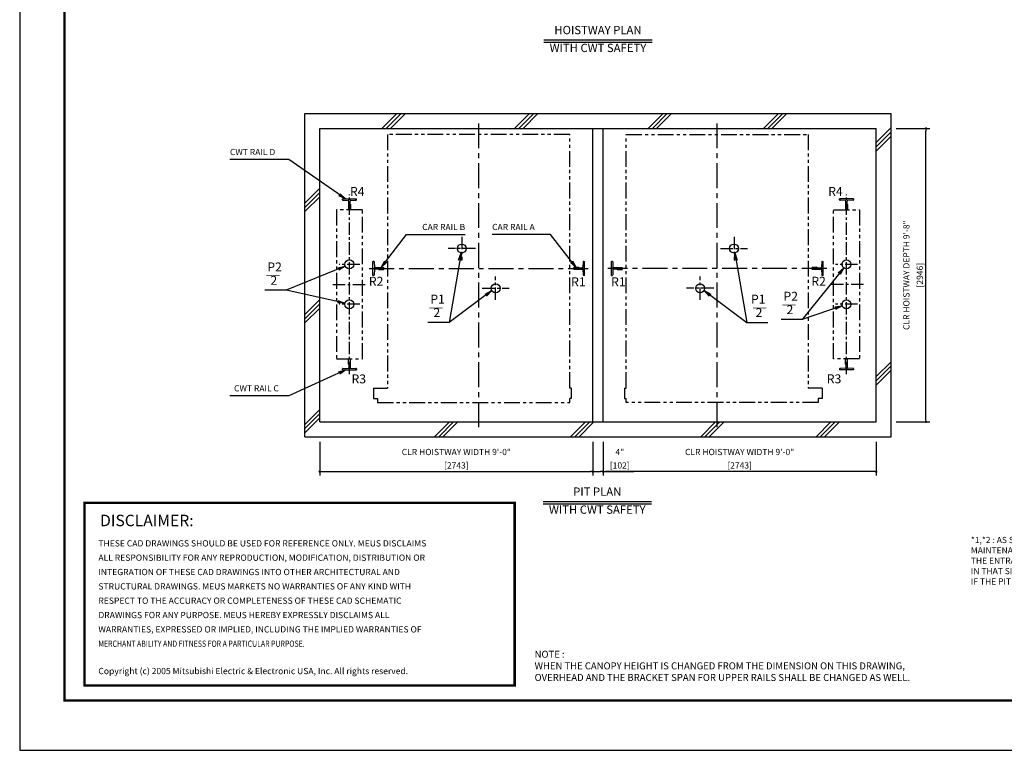
# Model space of a CAD drawing. Units: millimetres. Extents: x 0 to 21000, y 0 to 15000.
# Drawn here: x 0 to 9887, y 0 to 7340 of the extents above; entities that cross this region are included whole.
import ezdxf
from ezdxf.enums import TextEntityAlignment as Align

# ---------------------------------------------------------------- set-up
doc = ezdxf.new("R2010")
doc.units = ezdxf.units.MM
doc.header["$LTSCALE"] = 100
doc.linetypes.add('CENTERX2', pattern=[4, 2.5, -0.5, 0.5, -0.5])
doc.linetypes.add('PHANTOM2', pattern=[31.75, 15.875, -3.175, 3.175, -3.175, 3.175, -3.175])
doc.layers.get('0').update_dxf_attribs({"color": 3})
for name, color, linetype in [('BUFFER', 3, 'Continuous'), ('BUILDING', 3, 'Continuous'), ('CENTER-LINE', 7, 'CENTERX2'), ('CWT', 1, 'Continuous'), ('DIM', 2, 'Continuous'), ('FRAME', 5, 'Continuous'), ('OTHERS', 4, 'Continuous'), ('SPEC', 7, 'Continuous'), ('W-DASHED-LINE', 111, 'PHANTOM2')]:
    doc.layers.add(name, color=color, linetype=linetype)
doc.styles.add('quoc', font='swissk.ttf', dxfattribs={"width": 0.8125, "height": 0.125})
doc.styles.add('ROMANS', font='romans', dxfattribs={"width": 0.8125, "height": 0.125})
doc.styles.get("Standard").update_dxf_attribs({"font": 'romans.shx', "bigfont": 'bigfont.shx'})
doc.styles.add('STYLE1', font='monos.ttf')
doc.dimstyles.new('1-50IN INCH', dxfattribs={"dimscale": 25, "dimtxt": 2.5, "dimasz": 1, "dimexe": 1.5, "dimexo": 2, "dimgap": 1, "dimtad": 3, "dimdec": 4, "dimlfac": 0.03937, "dimzin": 3, "dimdsep": 46, "dimlunit": 4, "dimtxsty": 'Standard', "dimblk1": 'DOT', "dimblk2": 'DOT', "dimsah": 1, "dimcen": 0.09, "dimclrd": 256, "dimclre": 256, "dimclrt": 256, "dimadec": 0, "dimazin": 2, "dimtfac": 1, "dimtdec": 4, "dimtmove": 0, "dimatfit": 3, "dimldrblk": 'DOT', "dimfxl": 0, "dimfrac": 2, "dimtolj": 1, "dimtzin": 0, "dimarcsym": 0})
doc.dimstyles.new('1-50IN INCH1-2', dxfattribs={"dimscale": 25, "dimtxt": 2.5, "dimasz": 1, "dimexe": 1.5, "dimexo": 2, "dimgap": 1, "dimtad": 3, "dimdec": 1, "dimlfac": 0.03937, "dimzin": 3, "dimdsep": 46, "dimlunit": 4, "dimtxsty": 'Standard', "dimblk1": 'DOT', "dimblk2": 'DOT', "dimsah": 1, "dimcen": 0.09, "dimclrd": 256, "dimclre": 256, "dimclrt": 256, "dimadec": 0, "dimazin": 2, "dimtfac": 1, "dimtdec": 1, "dimtmove": 0, "dimatfit": 3, "dimldrblk": 'DOT', "dimfxl": 0, "dimfrac": 2, "dimtolj": 1, "dimtzin": 0, "dimarcsym": 0})
doc.dimstyles.new('1-50IN-ARROW', dxfattribs={"dimscale": 25, "dimtxt": 2.5, "dimasz": 3, "dimexe": 1.5, "dimexo": 2, "dimgap": 1, "dimtad": 3, "dimdsep": 46, "dimtxsty": 'Standard', "dimblk1": 'OPEN', "dimblk2": 'OPEN', "dimsah": 1, "dimcen": 0.09, "dimclrd": 256, "dimclre": 256, "dimclrt": 256, "dimadec": 0, "dimazin": 0, "dimtfac": 1, "dimtmove": 0, "dimatfit": 3, "dimldrblk": 'OPEN', "dimfxl": 0, "dimtolj": 1, "dimtzin": 0, "dimarcsym": 0})

# ---------------------------------------------------------------- blocks, each defined once
blk = doc.blocks.new('_DOT')
at = {"color": 0, "linetype": 'ByBlock'}
blk.add_line((-0.5, 0), (-1, 0), dxfattribs=at)
at = {"color": 0, "linetype": 'ByBlock', "const_width": 0.5}
blk.add_lwpolyline([(-0.25, 0, 1), (0.25, 0, 1)], format="xyb", close=True, dxfattribs=at)
blk = doc.blocks.new('*D43')
at = {"layer": 'DEFPOINTS', "color": 0}
for p in [(3013, 3150), (5756, 3150), (5756, 2799.8)]:
    blk.add_point(p, dxfattribs=at)
at = {"layer": 'DIM', "lineweight": -2}
for p, q in [((3013, 3100), (3013, 2762.3)), ((5756, 3100), (5756, 2762.3)), ((3038, 2799.8), (5731, 2799.8))]:
    blk.add_line(p, q, dxfattribs=at)
at = {"layer": 'DIM', "lineweight": -2, "xscale": 25, "yscale": 25, "zscale": 25, "rotation": 180}
blk.add_blockref('_DOT', (3013, 2799.8), dxfattribs=at)
at = {"layer": 'DIM', "lineweight": -2, "xscale": 25, "yscale": 25, "zscale": 25}
blk.add_blockref('_DOT', (5756, 2799.8), dxfattribs=at)
at = {"layer": 'DIM', "char_height": 62.5, "attachment_point": 5}
for s, insert in [('\\A1;CLR HOISTWAY WIDTH 9\'-0"', (4384.5, 2996.8)), ('\\A1;[2743]', (4384.5, 2862))]:
    blk.add_mtext(s, dxfattribs=dict(at, insert=insert))
blk = doc.blocks.new('*D44')
at = {"layer": 'DEFPOINTS', "color": 0}
for p in [(5858, 3150), (8601, 3150), (5858, 2799.8)]:
    blk.add_point(p, dxfattribs=at)
at = {"layer": 'DIM', "lineweight": -2}
for p, q in [((5858, 3100), (5858, 2762.3)), ((8601, 3100), (8601, 2762.3)), ((8576, 2799.8), (5883, 2799.8))]:
    blk.add_line(p, q, dxfattribs=at)
at = {"layer": 'DIM', "lineweight": -2, "xscale": 25, "yscale": 25, "zscale": 25, "rotation": 180}
blk.add_blockref('_DOT', (5858, 2799.8), dxfattribs=at)
at = {"layer": 'DIM', "lineweight": -2, "xscale": 25, "yscale": 25, "zscale": 25}
blk.add_blockref('_DOT', (8601, 2799.8), dxfattribs=at)
at = {"layer": 'DIM', "char_height": 62.5, "attachment_point": 5}
for s, insert in [('\\A1;CLR HOISTWAY WIDTH 9\'-0"', (7229.5, 2996.8)), ('\\A1;[2743]', (7229.5, 2862))]:
    blk.add_mtext(s, dxfattribs=dict(at, insert=insert))
blk = doc.blocks.new('*D45')
at = {"layer": 'DEFPOINTS', "color": 0, "linetype": 'Continuous', "ltscale": 0.5}
for p in [(5756, 3150), (5858, 3150), (5858, 2799.8)]:
    blk.add_point(p, dxfattribs=at)
at = {"layer": 'DIM', "linetype": 'Continuous', "lineweight": -2, "ltscale": 0.5}
for p, q in [((5756, 3100), (5756, 2762.3)), ((5858, 3100), (5858, 2762.3)), ((5781, 2799.8), (5833, 2799.8)), ((5858, 2799.8), (6168.1, 2799.8))]:
    blk.add_line(p, q, dxfattribs=at)
at = {"layer": 'DIM', "linetype": 'Continuous', "lineweight": -2, "ltscale": 0.5, "xscale": 25, "yscale": 25, "zscale": 25, "rotation": 180}
blk.add_blockref('_DOT', (5756, 2799.8), dxfattribs=at)
at = {"layer": 'DIM', "linetype": 'Continuous', "lineweight": -2, "ltscale": 0.5, "xscale": 25, "yscale": 25, "zscale": 25}
blk.add_blockref('_DOT', (5858, 2799.8), dxfattribs=at)
at = {"layer": 'DIM', "linetype": 'Continuous', "ltscale": 0.5, "char_height": 62.5, "attachment_point": 5}
for s, insert in [('\\A1;4"', (6025.6, 2996.8)), ('\\A1;[102]', (6025.6, 2862))]:
    blk.add_mtext(s, dxfattribs=dict(at, insert=insert))
blk = doc.blocks.new('*D46')
at = {"layer": 'DEFPOINTS', "color": 0}
for p in [(8751, 6246), (9101, 6246), (8751, 3300)]:
    blk.add_point(p, dxfattribs=at)
at = {"layer": 'DIM', "lineweight": -2}
for p, q in [((8801, 6246), (9138.5, 6246)), ((9101, 3325), (9101, 6221)), ((8801, 3300), (9138.5, 3300))]:
    blk.add_line(p, q, dxfattribs=at)
at = {"layer": 'DIM', "lineweight": -2, "xscale": 25, "yscale": 25, "zscale": 25}
for p, rotation in [((9101, 6246), 90), ((9101, 3300), 270)]:
    blk.add_blockref('_DOT', p, dxfattribs=dict(at, rotation=rotation))
at = {"layer": 'DIM', "char_height": 62.5, "attachment_point": 5, "rotation": 90}
for s, insert in [('\\A1;CLR HOISTWAY DEPTH 9\'-8"', (8904, 4773)), ('\\A1;[2946]', (9038.8, 4773))]:
    blk.add_mtext(s, dxfattribs=dict(at, insert=insert))
blk = doc.blocks.new('_OPEN')
at = {"color": 0, "linetype": 'ByBlock'}
for p, q in [((-1, 0.17), (0, 0)), ((0, 0), (-1, -0.17)), ((0, 0), (-1, 0))]:
    blk.add_line(p, q, dxfattribs=at)
blk = doc.blocks.new('BUNSUU-1')
at = {"layer": 'DIM', "char_height": 90, "attachment_point": 7, "rotation": 0, "style": 'STYLE1'}
for s, insert in [('P1', (24.4, 159.6)), ('__', (12.4, 130.3)), ('2', (55.2, 25))]:
    blk.add_mtext(s, dxfattribs=dict(at, insert=insert))
at = {"layer": 'DIM'}
for points in [[(333.1, 697.7), (212.7, 0)], [(641.7, 318.7), (212.7, 0), (0, 0)]]:
    blk.add_leader(points, dimstyle='1-50IN-ARROW', dxfattribs=at)

msp = doc.modelspace()

# ---------------------------------------------------------------- linework, layer by layer
at = {"const_width": 24.32797}
msp.add_lwpolyline([(650, 2486.48103), (4970.67058, 2486.48103), (4970.67058, 650), (650, 650)], close=True, dxfattribs=at)
at = {"layer": 'BUFFER'}
for centre in [(4439.59296, 5041.05037), (7173.10919, 5041.05037), (3310.47062, 4881.53306), (8302.47062, 4881.53306), (4779.59296, 4641.05037), (6833.10919, 4641.05037), (3310.47062, 4480.47432), (8302.47062, 4480.47432)]:
    msp.add_circle(centre, 45, dxfattribs=at)
at = {"layer": 'BUILDING', "linetype": 'Continuous'}
for p, q in [((2863, 6396.00369), (8751, 6396.00369)), ((2863, 3150.00369), (2863, 6396.00369)), ((8751, 3150.00369), (8751, 6396.00369)), ((3013, 6246.00369), (8601, 6246.00369)), ((3013, 3300.00369), (3013, 6246.00369)), ((5756, 3300.00369), (5756, 6246.00369)), ((5858, 3300.00369), (5858, 6246.00369)), ((8601, 3300.00369), (8601, 6246.00369)), ((3013, 3300.00369), (8601, 3300.00369)), ((2863, 3150.00369), (8751, 3150.00369))]:
    msp.add_line(p, q, dxfattribs=at)
at = {"layer": 'BUILDING'}
for p, q in [((3637.73684, 6246.00369), (3787.73684, 6396.00369)), ((3680.16324, 6246.00369), (3830.16324, 6396.00369)), ((3722.58965, 6246.00369), (3872.58965, 6396.00369)), ((4969.75052, 6246.00369), (5119.75052, 6396.00369)), ((5012.17693, 6246.00369), (5162.17693, 6396.00369)), ((5054.60333, 6246.00369), (5204.60333, 6396.00369)), ((6310.81446, 6246.00369), (6460.81446, 6396.00369)), ((6353.24087, 6246.00369), (6503.24087, 6396.00369)), ((6395.66727, 6246.00369), (6545.66727, 6396.00369)), ((7469.33248, 6246.00369), (7619.33248, 6396.00369)), ((7511.75889, 6246.00369), (7661.75889, 6396.00369)), ((7554.18529, 6246.00369), (7704.18529, 6396.00369)), ((8601, 6105.15319), (8751, 6255.15319)), ((8601, 6062.72678), (8751, 6212.72678)), ((8601, 6020.30038), (8751, 6170.30038)), ((2863, 5496.2408), (3013, 5646.2408)), ((2863, 5453.81439), (3013, 5603.81439)), ((2863, 5411.38798), (3013, 5561.38798)), ((2863, 4377.67046), (3013, 4527.67046)), ((2863, 4335.24405), (3013, 4485.24405)), ((2863, 4292.81764), (3013, 4442.81764)), ((8601, 3754.01251), (8751, 3904.01251)), ((8601, 3711.58611), (8751, 3861.58611)), ((8601, 3669.1597), (8751, 3819.1597)), ((2863, 3274.59157), (3013, 3424.59157)), ((2863, 3232.16516), (3013, 3382.16516)), ((2863, 3189.73876), (3013, 3339.73876)), ((4165.39553, 3150.00369), (4315.39553, 3300.00369)), ((4207.82194, 3150.00369), (4357.82194, 3300.00369)), ((4250.24835, 3150.00369), (4400.24835, 3300.00369)), ((5531.8505, 3150.00369), (5681.8505, 3300.00369)), ((5574.27691, 3150.00369), (5724.27691, 3300.00369)), ((5616.70331, 3150.00369), (5766.70331, 3300.00369)), ((6838.47316, 3150.00369), (6988.47316, 3300.00369)), ((6880.89956, 3150.00369), (7030.89956, 3300.00369)), ((6923.32597, 3150.00369), (7073.32597, 3300.00369)), ((7996.99118, 3150.00369), (8146.99118, 3300.00369)), ((8039.41759, 3150.00369), (8189.41759, 3300.00369)), ((8081.84399, 3150.00369), (8231.84399, 3300.00369))]:
    msp.add_line(p, q, dxfattribs=at)
at = {"layer": 'CENTER-LINE', "linetype": 'CENTERX2'}
for p, q in [((4609.5, 3247.83741), (4609.5, 6313.70737)), ((7004.5, 3247.83741), (7004.5, 6313.70737)), ((3508.99838, 4841.00369), (5707.40592, 4841.00369)), ((8105.00162, 4841.00369), (5906.59408, 4841.00369))]:
    msp.add_line(p, q, dxfattribs=at)
at = {"layer": 'CENTER-LINE', "linetype": 'CENTERX2', "ltscale": 0.5}
for p, q in [((3311, 3778.31581), (3311, 5584.75033)), ((8303, 3778.31581), (8303, 5584.75033)), ((3144.85935, 4681.00369), (3477.14065, 4681.00369)), ((8473.1478, 4681.00369), (8132.8522, 4681.00369))]:
    msp.add_line(p, q, dxfattribs=at)
at = {"layer": 'CENTER-LINE', "ltscale": 0.5}
for p, q in [((4439.59296, 5158.39979), (4439.59296, 4923.70096)), ((7173.10919, 5158.39979), (7173.10919, 4923.70096)), ((4575.89794, 5041.05037), (4303.28799, 5041.05037)), ((7036.80422, 5041.05037), (7309.41416, 5041.05037)), ((3414.46973, 4881.53306), (3206.47152, 4881.53306)), ((8414.4991, 4881.53306), (8191.5009, 4881.53306)), ((4779.59296, 4523.70096), (4779.59296, 4758.39979)), ((6833.10919, 4523.70096), (6833.10919, 4758.39979)), ((4643.28799, 4641.05037), (4915.89794, 4641.05037)), ((6969.41416, 4641.05037), (6696.80422, 4641.05037)), ((3414.46973, 4480.47432), (3206.47152, 4480.47432)), ((8414.4991, 4480.47432), (8191.5009, 4480.47432))]:
    msp.add_line(p, q, dxfattribs=at)
at = {"layer": 'CWT', "linetype": 'PHANTOM2', "ltscale": 0.1}
for points in [[(3181, 3931.00369), (3441, 3931.00369), (3441, 5431.00369), (3181, 5431.00369), (3181, 3931.00369)], [(8433, 3931.00369), (8173, 3931.00369), (8173, 5431.00369), (8433, 5431.00369), (8433, 3930.28771)]]:
    msp.add_lwpolyline(points, dxfattribs=at)
at = {"layer": 'DEFPOINTS'}
msp.add_lwpolyline([(0, 0), (21000, 0), (21000, 15000), (0, 15000)], close=True, dxfattribs=at)
at = {"layer": 'DIM'}
for p, q in [((5263.27182, 7137.95702), (6350.72818, 7137.95702)), ((5263.27182, 7112.95702), (6350.72818, 7112.95702)), ((5256.27182, 2499.77568), (6343.72818, 2499.77568)), ((5256.27182, 2474.77568), (6343.72818, 2474.77568))]:
    msp.add_line(p, q, dxfattribs=at)
at = {"layer": 'FRAME', "const_width": 25}
msp.add_lwpolyline([(450, 500), (20450, 500), (20450, 14500), (450, 14500)], close=True, dxfattribs=at)
at = {"layer": 'OTHERS'}
for p, q in [((3241, 5531.05863), (3241, 5539.00369)), ((3241, 5539.00369), (3241, 5531.05863)), ((3241, 5539.00369), (3381, 5539.00369)), ((3381, 5531.05863), (3381, 5539.00369)), ((8233, 5531.05863), (8233, 5539.00369)), ((8373, 5539.00369), (8233, 5539.00369)), ((8373, 5531.05863), (8373, 5539.00369)), ((8373, 5539.00369), (8373, 5531.05863)), ((3245.74894, 5526.06494), (3299.90106, 5523.34244)), ((3301.5, 5481.80369), (3301.5, 5432.00369)), ((3304.65, 5486.44885), (3304.65, 5518.34875)), ((3317.35, 5486.44885), (3317.35, 5518.34875)), ((3320.5, 5481.80369), (3320.5, 5432.00369)), ((3322.09894, 5523.34244), (3370.07483, 5525.75443)), ((3370.07483, 5525.75443), (3376.25106, 5526.06494)), ((8243.92517, 5525.75443), (8237.74894, 5526.06494)), ((8291.90106, 5523.34244), (8243.92517, 5525.75443)), ((8293.5, 5481.80369), (8293.5, 5432.00369)), ((8296.65, 5486.44885), (8296.65, 5518.34875)), ((8309.35, 5486.44885), (8309.35, 5518.34875)), ((8312.5, 5481.80369), (8312.5, 5432.00369)), ((8368.25106, 5526.06494), (8314.09894, 5523.34244)), ((3301.5, 5432.00369), (3302.5, 5431.00369)), ((3319.5, 5431.00369), (3302.5, 5431.00369)), ((3303.86, 5431.00369), (3318.14, 5431.00369)), ((3319.5, 5431.00369), (3320.5, 5432.00369)), ((8294.5, 5431.00369), (8293.5, 5432.00369)), ((8294.5, 5431.00369), (8311.5, 5431.00369)), ((8310.14, 5431.00369), (8295.86, 5431.00369)), ((8312.5, 5432.00369), (8311.5, 5431.00369)), ((3301.5, 3930.00369), (3302.5, 3931.00369)), ((3301.5, 3880.20369), (3301.5, 3930.00369)), ((3319.5, 3931.00369), (3302.5, 3931.00369)), ((3303.86, 3931.00369), (3318.14, 3931.00369)), ((3304.65, 3875.55853), (3304.65, 3843.65863)), ((3317.35, 3875.55853), (3317.35, 3843.65863)), ((3319.5, 3931.00369), (3320.5, 3930.00369)), ((3320.5, 3880.20369), (3320.5, 3930.00369)), ((8294.5, 3931.00369), (8293.5, 3930.00369)), ((8293.5, 3880.20369), (8293.5, 3930.00369)), ((8294.5, 3931.00369), (8311.5, 3931.00369)), ((8310.14, 3931.00369), (8295.86, 3931.00369)), ((8296.65, 3875.55853), (8296.65, 3843.65863)), ((8309.35, 3875.55853), (8309.35, 3843.65863)), ((8312.5, 3930.00369), (8311.5, 3931.00369)), ((8312.5, 3880.20369), (8312.5, 3930.00369)), ((3241, 3830.94875), (3241, 3823.00369)), ((3241, 3823.00369), (3241, 3830.94875)), ((3241, 3823.00369), (3381, 3823.00369)), ((3245.74894, 3835.94244), (3299.90106, 3838.66494)), ((3322.09894, 3838.66494), (3370.07483, 3836.25295)), ((3370.07483, 3836.25295), (3376.25106, 3835.94244)), ((3381, 3830.94875), (3381, 3823.00369)), ((8233, 3830.94875), (8233, 3823.00369)), ((8373, 3823.00369), (8233, 3823.00369)), ((8243.92517, 3836.25295), (8237.74894, 3835.94244)), ((8291.90106, 3838.66494), (8243.92517, 3836.25295)), ((8368.25106, 3835.94244), (8314.09894, 3838.66494)), ((8373, 3830.94875), (8373, 3823.00369)), ((8373, 3823.00369), (8373, 3830.94875))]:
    msp.add_line(p, q, dxfattribs=at)
at = {"layer": 'OTHERS', "linetype": 'Continuous'}
for p, q in [((3547, 4771.00369), (3547, 4911.00369)), ((3554.94506, 4911.00369), (3547, 4911.00369)), ((3559.93875, 4906.25475), (3562.66125, 4852.10263)), ((3599.55484, 4847.35369), (3567.65494, 4847.35369)), ((3604.2, 4850.50369), (3654, 4850.50369)), ((3654, 4850.50369), (3655, 4849.50369)), ((3655, 4832.50369), (3655, 4849.50369)), ((5565, 4850.50369), (5564, 4849.50369)), ((5564, 4832.50369), (5564, 4849.50369)), ((5614.8, 4850.50369), (5565, 4850.50369)), ((5619.44516, 4847.35369), (5651.34506, 4847.35369)), ((5659.06125, 4906.25475), (5656.33875, 4852.10263)), ((5664.05494, 4911.00369), (5672, 4911.00369)), ((5672, 4771.00369), (5672, 4911.00369)), ((5942, 4771.00369), (5942, 4911.00369)), ((5949.94506, 4911.00369), (5942, 4911.00369)), ((5954.93875, 4906.25475), (5957.66125, 4852.10263)), ((5994.55484, 4847.35369), (5962.65494, 4847.35369)), ((5999.2, 4850.50369), (6049, 4850.50369)), ((6049, 4850.50369), (6050, 4849.50369)), ((6050, 4832.50369), (6050, 4849.50369)), ((7960, 4850.50369), (7959, 4849.50369)), ((7959, 4832.50369), (7959, 4849.50369)), ((8009.8, 4850.50369), (7960, 4850.50369)), ((8014.44516, 4847.35369), (8046.34506, 4847.35369)), ((8054.06125, 4906.25475), (8051.33875, 4852.10263)), ((8059.05494, 4911.00369), (8067, 4911.00369)), ((8067, 4771.00369), (8067, 4911.00369)), ((3547, 4771.00369), (3555.5, 4771.00369)), ((3562.66125, 4829.90475), (3559.93875, 4775.75263)), ((3599.55484, 4834.65369), (3567.65494, 4834.65369)), ((3604.2, 4831.50369), (3654, 4831.50369)), ((3655, 4832.50369), (3654, 4831.50369)), ((5564, 4832.50369), (5565, 4831.50369)), ((5614.8, 4831.50369), (5565, 4831.50369)), ((5619.44516, 4834.65369), (5651.34506, 4834.65369)), ((5656.33875, 4829.90475), (5659.06125, 4775.75263)), ((5672, 4771.00369), (5663.5, 4771.00369)), ((5942, 4771.00369), (5950.5, 4771.00369)), ((5957.66125, 4829.90475), (5954.93875, 4775.75263)), ((5994.55484, 4834.65369), (5962.65494, 4834.65369)), ((5999.2, 4831.50369), (6049, 4831.50369)), ((6050, 4832.50369), (6049, 4831.50369)), ((7959, 4832.50369), (7960, 4831.50369)), ((8009.8, 4831.50369), (7960, 4831.50369)), ((8014.44516, 4834.65369), (8046.34506, 4834.65369)), ((8051.33875, 4829.90475), (8054.06125, 4775.75263)), ((8067, 4771.00369), (8058.5, 4771.00369))]:
    msp.add_line(p, q, dxfattribs=at)
at = {"layer": 'OTHERS'}
for centre, start, end in [((3246, 5531.05863), 180, 267.121881311), ((3299.65, 5518.34875), 0, 87.121881311), ((3299.65, 5486.44885), 291.715617283, 0), ((3322.35, 5518.34875), 92.878118691, 180), ((3322.35, 5486.44885), 180, 248.284382717), ((3376, 5531.05863), 272.878118691, 0), ((8238, 5531.05863), 180, 267.121881309), ((8291.65, 5518.34875), 0, 87.121881309), ((8291.65, 5486.44885), 291.715617283, 0), ((8314.35, 5518.34875), 92.878118689, 180), ((8314.35, 5486.44885), 180, 248.284382717), ((8368, 5531.05863), 272.878118689, 0), ((3299.65, 3875.55853), 0, 68.284382717), ((3322.35, 3875.55853), 111.715617283, 180), ((8291.65, 3875.55853), 0, 68.284382717), ((8314.35, 3875.55853), 111.715617283, 180), ((3246, 3830.94875), 92.878118689, 180), ((3299.65, 3843.65863), 272.878118689, 0), ((3322.35, 3843.65863), 180, 267.121881309), ((3376, 3830.94875), 0, 87.121881309), ((8238, 3830.94875), 92.878118691, 180), ((8291.65, 3843.65863), 272.878118691, 0), ((8314.35, 3843.65863), 180, 267.121881311), ((8368, 3830.94875), 0, 87.121881311)]:
    msp.add_arc(centre, 5, start, end, dxfattribs=at)
at = {"layer": 'OTHERS', "linetype": 'Continuous'}
for centre, start, end in [((3554.94506, 4906.00369), 2.87811869, 90), ((3567.65494, 4852.35369), 182.87811869, 270), ((3599.55484, 4852.35369), 270, 338.284382716), ((5619.44516, 4852.35369), 201.715617284, 270), ((5651.34506, 4852.35369), 270, 357.12188131), ((5664.05494, 4906.00369), 90, 177.12188131), ((5949.94506, 4906.00369), 2.87811869, 90), ((5962.65494, 4852.35369), 182.87811869, 270), ((5994.55484, 4852.35369), 270, 338.284382716), ((8014.44516, 4852.35369), 201.715617284, 270), ((8046.34506, 4852.35369), 270, 357.12188131), ((8059.05494, 4906.00369), 90, 177.12188131), ((3554.94506, 4776.00369), 270, 357.12188131), ((3567.65494, 4829.65369), 90, 177.12188131), ((3599.55484, 4829.65369), 21.715617284, 90), ((5619.44516, 4829.65369), 90, 158.284382716), ((5651.34506, 4829.65369), 2.87811869, 90), ((5664.05494, 4776.00369), 182.87811869, 270), ((5949.94506, 4776.00369), 270, 357.12188131), ((5962.65494, 4829.65369), 90, 177.12188131), ((5994.55484, 4829.65369), 21.715617284, 90), ((8014.44516, 4829.65369), 90, 158.284382716), ((8046.34506, 4829.65369), 2.87811869, 90), ((8059.05494, 4776.00369), 182.87811869, 270)]:
    msp.add_arc(centre, 5, start, end, dxfattribs=at)
at = {"layer": 'W-DASHED-LINE', "ltscale": 0.1}
for p, q in [((5524, 6187.00369), (3695, 6187.00369)), ((3695, 6187.00369), (3695, 3639.00369)), ((5524, 3639.00369), (5524, 6187.00369)), ((6090, 3639.00369), (6090, 6187.00369)), ((6090, 6187.00369), (7919, 6187.00369)), ((7919, 6187.00369), (7919, 3639.00369)), ((3554.5, 3639.00369), (3695, 3639.00369)), ((3554.5, 3639.00369), (3554.5, 3535.00369)), ((5539, 3639.00369), (5524, 3639.00369)), ((5539, 3639.00369), (5539, 3535.00369)), ((6075, 3639.00369), (6090, 3639.00369)), ((6075, 3639.00369), (6075, 3535.00369)), ((8059.5, 3639.00369), (7919, 3639.00369)), ((8059.5, 3639.00369), (8059.5, 3535.00369)), ((3554.5, 3535.00369), (3594.5, 3535.00369)), ((3594.5, 3535.00369), (3594.5, 3495.00369)), ((3594.5, 3495.00369), (5524, 3495.00369)), ((5539, 3535.00369), (5524, 3535.00369)), ((5524, 3495.00369), (5524, 3535.00369)), ((6075, 3535.00369), (6090, 3535.00369)), ((6090, 3495.00369), (6090, 3535.00369)), ((8019.5, 3495.00369), (6090, 3495.00369)), ((8019.5, 3535.00369), (8019.5, 3495.00369)), ((8059.5, 3535.00369), (8019.5, 3535.00369))]:
    msp.add_line(p, q, dxfattribs=at)

# ---------------------------------------------------------------- block references
msp.add_blockref('BUNSUU-1', (4099.19598, 4299.33488))

# ---------------------------------------------------------------- texts
at = {"layer": 'DIM'}
for s, height, p in [('HOISTWAY PLAN', 83.3333333, (5807, 7167.95702)), ('WITH CWT SAFETY', 83.3333333, (5807, 6988.51258)), ('PIT PLAN', 83.333333, (5800, 2531.02568)), ('WITH CWT SAFETY', 83.3333333, (5800, 2350.33124))]:
    msp.add_text(s, height=height, rotation=0.000002504, dxfattribs=at).set_placement(p, align=Align.BOTTOM_CENTER)
at = {"layer": 'DIM', "style": 'STYLE1'}
for s, rotation, p in [('R4', 0.000002504, (3316.44726, 5540.39132)), ('R4', 359.999997496, (8118.86686, 5540.9207)), ('R2', 0.000002504, (3505.99974, 4638.28107)), ('R1', 0.000002504, (5537.26369, 4633.31045)), ('R1', 359.999997496, (5938.88892, 4633.31045)), ('R2', 359.999997496, (7949.40796, 4638.81045)), ('R3', 0.000002504, (3332.07191, 3658.13533)), ('R3', 359.999997496, (8104.63364, 3658.66472))]:
    msp.add_text(s, height=90, rotation=rotation, dxfattribs=at).set_placement(p, align=Align.BOTTOM_LEFT)
at = {"layer": 'DIM', "char_height": 62.5}
for s, insert, attachment_point in [('CWT RAIL D', (2111.35474, 5959.6926), 7), ('CAR RAIL B', (4473.60754, 5206.49129), 9), ('CAR RAIL A', (4744.39246, 5206.49129), 7), ('CWT RAIL C', (2603.02141, 3585.82618), 9)]:
    msp.add_mtext(s, dxfattribs=dict(at, insert=insert, attachment_point=attachment_point))
at = {"layer": 'DIM', "char_height": 90, "style": 'STYLE1'}
for s, insert, attachment_point, rotation in [('P2', (2487.07433, 4782.66355), 7, 0.000002504), ('__', (2475.09157, 4753.33989), 7, 0.000002504), ('2', (2517.90444, 4648.06399), 7, 0.000002504), ('P1', (7489.08991, 4458.93443), 9, 359.999997496), ('P2', (7669.76794, 4487.95595), 7, 0.000002504), ('__', (7657.78518, 4458.63229), 7, 0.000002504), ('2', (7700.59805, 4353.35638), 7, 0.000002504), ('__', (7501.07266, 4429.61077), 9, 359.999997496), ('2', (7458.2598, 4324.33486), 9, 359.999997496)]:
    msp.add_mtext(s, dxfattribs=dict(at, insert=insert, attachment_point=attachment_point, rotation=rotation))
at = {"layer": 'SPEC', "color": 0}
for s, height, style, p in [('DISCLAIMER:', 115.2, 'quoc', (807.36037, 2251.4497)), ('THESE CAD DRAWINGS SHOULD BE USED FOR REFERENCE ONLY. MEUS DISCLAIMS', 63, 'ROMANS', (790.0985, 2047.61733)), ('ALL RESPONSIBILITY FOR ANY REPRODUCTION, MODIFICATION, DISTRIBUTION OR', 63, 'ROMANS', (790.0985, 1903.61733)), ('INTEGRATION OF THESE CAD DRAWINGS INTO OTHER ARCHITECTURAL AND', 63, 'ROMANS', (790.0985, 1759.61733)), ('STRUCTURAL DRAWINGS. MEUS MARKETS NO WARRANTIES OF ANY KIND WITH', 63, 'ROMANS', (790.0985, 1615.61733)), ('RESPECT TO THE ACCURACY OR COMPLETENESS OF THESE CAD SCHEMATIC', 63, 'ROMANS', (790.0985, 1471.61733)), ('DRAWINGS FOR ANY PURPOSE. MEUS HEREBY EXPRESSLY DISCLAIMS ALL ', 63, 'ROMANS', (790.0985, 1327.61733)), ('WARRANTIES, EXPRESSED OR IMPLIED, INCLUDING THE IMPLIED WARRANTIES OF', 63, 'ROMANS', (790.0985, 1183.61733)), ('Copyright (c) 2005 Mitsubishi Electric & Electronic USA, Inc. All rights reserved.', 63, 'ROMANS', (790.0985, 765.09181))]:
    msp.add_text(s, height=height, dxfattribs=dict(at, style=style)).set_placement(p)
at = {"layer": 'SPEC', "color": 0, "style": 'ROMANS', "width": 0.8125}
msp.add_text('MERCHANT ABILITY AND FITNESS FOR A PARTICULAR PURPOSE.', height=63, dxfattribs=at).set_placement((790.0985, 1039.61733))
at = {"layer": 'SPEC'}
for s, insert, char_height, attachment_point in [('*1,*2 : AS SHOWN IN THE FIGURE ABOVE, AN INSPECTION HATCH FOR USE IN THE\\P         MAINTENANCE OF THE CAR DOOR OPERATOR SHALL BE PROVIDED ABOVE\\P         THE ENTRANCE ON THE BOTTOM FLOOR, IF THE LANDING IS THE ONLY ONE\\P         IN THAT SIDE. HOWEVER, THIS INSPECTION HATCH WILL BE UNNECESSARY,\\P         IF THE PIT DEPTH CAN BE DEEPENED BY 0\'-6 1/2"[165].', (9551.39723, 1645.51065), 62.5, 7), ('NOTE : \\PWHEN THE CANOPY HEIGHT IS CHANGED FROM THE DIMENSION ON THIS DRAWING,\\POVERHEAD AND THE BRACKET SPAN FOR UPPER RAILS SHALL BE CHANGED AS WELL.', (5170.67058, 1000), 70, 1)]:
    msp.add_mtext(s, dxfattribs=dict(at, insert=insert, char_height=char_height, attachment_point=attachment_point))

# ---------------------------------------------------------------- dimensions: what is measured, and where the dimension line sits
at = {"layer": 'DIM'}
for base, p1, p2, angle, text, picture, middle in [((9101, 6246.00369), (8751, 3300.00369), (8751, 6246.00369), 90, 'CLR HOISTWAY DEPTH <>', '*D46', (8966.17857, 4773.00369)), ((5858, 2799.77568), (8601, 3150.00369), (5858, 3150.00369), 180, 'CLR HOISTWAY WIDTH <>', '*D44', (7229.5, 2934.59711))]:
    dim = msp.add_linear_dim(base=base, p1=p1, p2=p2, angle=angle, text=text, dimstyle='1-50IN INCH1-2', override={"dimpost": '\\X'}, dxfattribs=at)
    dim.commit()
    dim.dimension.update_dxf_attribs({"geometry": picture, "text_midpoint": middle})
dim = msp.add_linear_dim(base=(5756, 2799.77568), p1=(3013, 3150.00369), p2=(5756, 3150.00369), text='CLR HOISTWAY WIDTH <>', dimstyle='1-50IN INCH1-2', override={"dimpost": '\\X'}, dxfattribs=at)
dim.commit()
dim.dimension.update_dxf_attribs({"geometry": '*D43', "text_midpoint": (4384.5, 2934.59711)})
at = {"layer": 'DIM', "linetype": 'Continuous', "ltscale": 0.5}
dim = msp.add_linear_dim(base=(5858, 2799.77568), p1=(5756, 3150.00369), p2=(5858, 3150.00369), dimstyle='1-50IN INCH', override={"dimpost": '\\X'}, dxfattribs=at)
dim.commit()
dim.dimension.update_dxf_attribs({"geometry": '*D45', "text_midpoint": (6025.55952, 2934.59711)})

# ---------------------------------------------------------------- leaders
at = {"layer": 'DIM', "annotation_type": 0, "has_hookline": 1}
for points, hookline_direction, text_width in [([(3272.84903, 5538.47431), (2703.02141, 5934.6926), (2628.02141, 5934.6926)], 1, 491.66667), ([(3631.35001, 4850.50369), (3884.91706, 5181.49129), (3959.91706, 5181.49129)], 0, 488.69048), ([(5588.16975, 4850.50369), (5330.10675, 5181.49129), (5255.10675, 5181.49129)], 1, 485.71429), ([(3276.3327, 3822.47431), (2703.02141, 3560.82618), (2628.02141, 3560.82618)], 1, 491.66667)]:
    msp.add_leader(points, dimstyle='1-50IN-ARROW', dxfattribs=dict(at, hookline_direction=hookline_direction, text_width=text_width))
at = {"layer": 'DIM'}
for points in [[(7180.45558, 4996.62831), (7300.85421, 4299.33488)], [(3268.78959, 4864.57159), (2675.31003, 4623.06401), (2462.65806, 4623.06401)], [(8274.58714, 4846.21293), (7858.00364, 4328.3564), (7645.35167, 4328.3564)], [(3266.56343, 4490.33121), (2675.31003, 4623.06401), (2462.65806, 4623.06401)], [(6871.76662, 4618.01554), (7300.85421, 4299.33488), (7513.50617, 4299.33488)], [(8259.94549, 4465.75653), (7858.00364, 4328.3564), (7645.35167, 4328.3564)]]:
    msp.add_leader(points, dimstyle='1-50IN-ARROW', dxfattribs=at)

doc.saveas('drawing.dxf')
